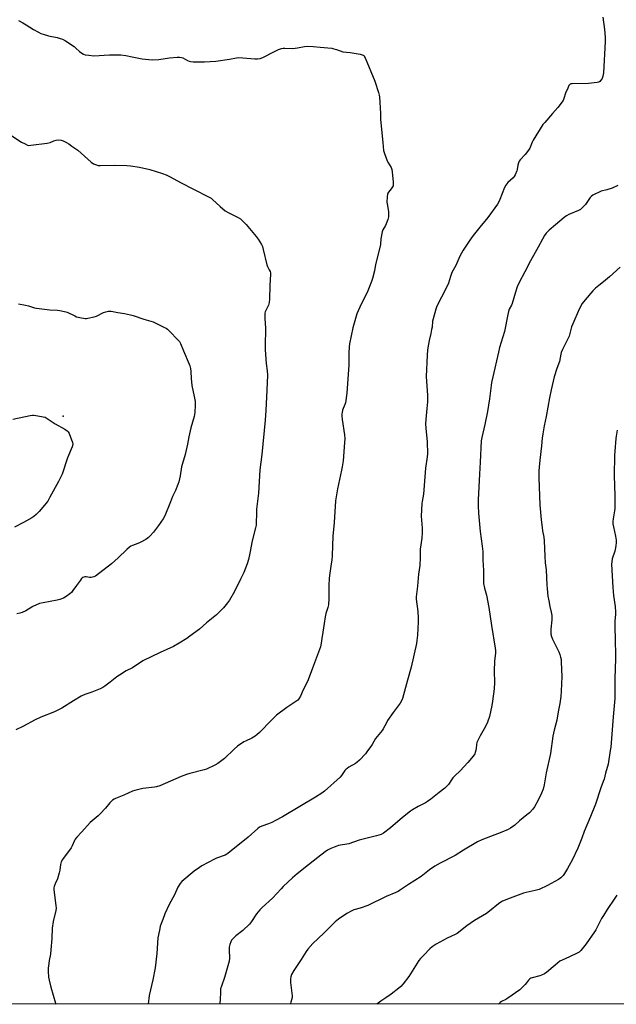
# Model space of a CAD drawing. Units: inches. Extents: x 1273768 to 1279768, y 569449 to 573449.
# Drawn here: x 1275987 to 1276357, y 569449 to 570058 of the extents above; entities that cross this region are included whole.
import ezdxf

# ---------------------------------------------------------------- set-up
doc = ezdxf.new("R2010")
doc.units = ezdxf.units.IN
doc.header["$MEASUREMENT"] = 0
for name, color, linetype in [('ELEV-Spot Elevation', 7, 'Continuous'), ('NTRL-Farm Land', 3, 'Continuous'), ('Undefined', 1, 'Continuous')]:
    doc.layers.add(name, color=color, linetype=linetype)

msp = doc.modelspace()

# ---------------------------------------------------------------- linework, layer by layer
at = {"layer": 'ELEV-Spot Elevation'}
msp.add_point((1276014.43, 569812.77, 584.11), dxfattribs=at)
at = {"layer": 'NTRL-Farm Land'}
msp.add_polyline3d([(1277734.29, 569448.89, 0), (1275577.62, 569449.11, 0), (1275569.87, 569480.56, 0), (1275557.57, 569505.46, 0), (1275541.19, 569523.04, 0), (1275501.2, 569549.76, 0)], dxfattribs=at)
at = {"layer": 'Undefined'}
for points, elevation in [([(1276348.33, 570059.72), (1276349.36, 570052.09), (1276349.81, 570047.21), (1276349.95, 570044.63), (1276348.77, 570025.11), (1276348.45, 570023.07), (1276348.01, 570021.69), (1276347.43, 570020.79), (1276346.51, 570019.83), (1276345.83, 570019.43), (1276344.99, 570019.21), (1276339.62, 570018.63), (1276329.41, 570018.42), (1276328.58, 570018.3), (1276328.11, 570018.1), (1276327.74, 570017.74), (1276327.44, 570017.28), (1276326.69, 570015.66), (1276325.4, 570012.61), (1276324.36, 570009.33), (1276323.76, 570008.04), (1276320.61, 570003.74), (1276317.31, 570000)], 576), ([(1275986.81, 570057.5), (1275989.46, 570056.14), (1275991.5, 570054.98), (1275996.08, 570052.05), (1275999.15, 570050.27), (1276000.46, 570049.59), (1276002.09, 570049.01), (1276005.4, 570048.02), (1276010.63, 570047.12), (1276012.61, 570046.49), (1276013.98, 570045.93), (1276015.75, 570044.9), (1276021.18, 570041.4), (1276022.27, 570040.5), (1276024.51, 570038.37), (1276025.21, 570037.84), (1276027, 570036.81), (1276028.08, 570036.39), (1276030.33, 570036.04), (1276033.39, 570035.78), (1276043.08, 570036.29), (1276050.06, 570036.24), (1276053.17, 570035.86), (1276057.01, 570035.08), (1276063.21, 570033.95), (1276069.41, 570033.3), (1276073.53, 570033.48), (1276080.25, 570034.38), (1276085, 570034.82), (1276086.48, 570034.87), (1276087.63, 570034.71), (1276088.43, 570034.45), (1276091.34, 570032.88), (1276092.38, 570032.42), (1276093.18, 570032.18), (1276094.9, 570032.02), (1276101.9, 570031.96), (1276108.94, 570032.46), (1276117.24, 570033.62), (1276121.62, 570034.42), (1276123.07, 570034.6), (1276125.61, 570034.55), (1276132.93, 570033.77), (1276134.67, 570033.76), (1276136.33, 570034.14), (1276137.97, 570034.7), (1276144.84, 570038.28), (1276147.69, 570039.55), (1276149.6, 570040.24), (1276150.46, 570040.4), (1276151.62, 570040.47), (1276156.51, 570040.32), (1276157.94, 570040.35), (1276159.42, 570040.58), (1276163.81, 570041.51), (1276165.9, 570041.64), (1276169.19, 570041.55), (1276173.47, 570040.98), (1276180.73, 570040.35), (1276181.85, 570040.12), (1276183.5, 570039.66), (1276187.44, 570038.28), (1276191.93, 570037.79), (1276198.11, 570036.72), (1276199.53, 570036.4), (1276200.03, 570036.19), (1276200.44, 570035.86), (1276200.89, 570035.17), (1276201.26, 570034.38), (1276207.25, 570020.06), (1276209.49, 570013.11), (1276209.96, 570011.43), (1276210.14, 570010.28), (1276210.76, 570000)], 578), ([(1275986.76, 569882.27), (1275991.02, 569881.45), (1275992.98, 569880.97), (1275996.55, 569879.86), (1275997.94, 569879.52), (1276006.16, 569878.61), (1276010.87, 569878.45), (1276012.32, 569878.24), (1276015.17, 569877.52), (1276016.85, 569877.01), (1276021.58, 569874.76), (1276022.65, 569874.32), (1276024.68, 569873.82), (1276027.92, 569873.23), (1276028.79, 569873.21), (1276029.66, 569873.3), (1276033.65, 569874.13), (1276034.99, 569874.65), (1276039.41, 569876.82), (1276040.72, 569877.4), (1276042.36, 569877.75), (1276043.19, 569877.79), (1276044.03, 569877.72), (1276048.23, 569876.98), (1276052.39, 569876.37), (1276056.07, 569875.51), (1276057.74, 569875.02), (1276064.31, 569872.77), (1276069.98, 569871.11), (1276071.35, 569870.57), (1276077.15, 569867.69), (1276078.17, 569867.14), (1276078.89, 569866.64), (1276079.97, 569865.63), (1276085.57, 569859.89), (1276086.29, 569858.97), (1276086.97, 569857.71), (1276088.79, 569853.14), (1276092.33, 569845), (1276092.72, 569843.9), (1276093.11, 569842.28), (1276093.38, 569840.32), (1276093.55, 569835.97), (1276094.05, 569831.64), (1276095.5, 569824.9), (1276096.03, 569821.81), (1276096.08, 569819.48), (1276095.94, 569815.09), (1276095.43, 569812.6), (1276093.44, 569805.45), (1276092.19, 569799.92), (1276091.4, 569795.52), (1276089.84, 569788.95), (1276087.67, 569781.47), (1276086.8, 569775.85), (1276086.04, 569772.22), (1276085.43, 569770.57), (1276083.86, 569766.8), (1276082.1, 569763.03), (1276080.74, 569759.83), (1276077.28, 569751.01), (1276076.26, 569749.22), (1276073.42, 569745.1), (1276070.24, 569741.01), (1276068.02, 569738.44), (1276067.22, 569737.66), (1276065.53, 569736.55), (1276061.99, 569734.52), (1276060.66, 569733.94), (1276057.36, 569732.76), (1276056.34, 569732.25), (1276055.39, 569731.64), (1276053.82, 569730.26), (1276048.43, 569725.05), (1276044.28, 569721.32), (1276034.31, 569713.78), (1276033.31, 569713.29), (1276031.75, 569712.93), (1276030.66, 569712.94), (1276028.7, 569713.32), (1276027.88, 569713.37), (1276027.09, 569713.21), (1276026.38, 569712.85), (1276025.76, 569712.29), (1276025.04, 569711.39), (1276022.62, 569708.1), (1276020.35, 569704.83), (1276019.47, 569703.73), (1276018.58, 569702.94), (1276016.19, 569701.14), (1276014.68, 569700.26), (1276012.29, 569699.41), (1276010.64, 569698.94), (1276001.98, 569697.38), (1275999.73, 569696.8), (1275995.66, 569695.08), (1275991.33, 569692.42), (1275988.92, 569691.27), (1275987.53, 569690.79), (1275985.77, 569690.52)], 582), ([(1275983.32, 569810.98), (1275994.01, 569813.17), (1275995.45, 569813.38), (1275996.32, 569813.37), (1275997.48, 569813.2), (1276003.29, 569812.09), (1276009.44, 569808.02), (1276015.5, 569804.74), (1276016.93, 569803.68), (1276017.52, 569803.04), (1276018.05, 569802.04), (1276020.07, 569796.53), (1276020.27, 569795.7), (1276020.29, 569795.16), (1276020, 569793.82), (1276017.02, 569786.89), (1276013.67, 569776.83), (1276011.47, 569772.38), (1276006.22, 569762.58), (1276004.79, 569760.2), (1276002.8, 569757.67), (1275999.45, 569753.85), (1275997.63, 569751.98), (1275996.15, 569750.66), (1275994.94, 569749.86), (1275991.69, 569747.91), (1275989.9, 569746.93), (1275984.16, 569744.11)], 584)]:
    msp.add_lwpolyline(points, dxfattribs=dict(at, elevation=elevation))
for points in [[(1276210.76, 570000, 578), (1276210.89, 569996.29, 578), (1276212.2, 569982.08, 578), (1276212.74, 569977.22, 578), (1276213.31, 569975.28, 578), (1276215.01, 569970.66, 578), (1276215.39, 569969.91, 578), (1276217.33, 569966.7, 578), (1276217.88, 569965.37, 578), (1276218.1, 569963.95, 578), (1276218.68, 569957.54, 578), (1276218.69, 569955.84, 578), (1276218.55, 569955.31, 578), (1276218.17, 569954.57, 578), (1276217.35, 569953.4, 578), (1276215.73, 569951.39, 578), (1276215.32, 569950.68, 578), (1276215.15, 569950.14, 578), (1276214.94, 569948.4, 578), (1276214.78, 569945.15, 578), (1276214.9, 569944.04, 578), (1276215.72, 569939.48, 578), (1276215.81, 569937.54, 578), (1276215.73, 569936.16, 578), (1276215.3, 569934.48, 578), (1276214.33, 569931.73, 578), (1276213.82, 569930.72, 578), (1276212.24, 569928.06, 578), (1276211.75, 569926.75, 578), (1276210.94, 569922.53, 578), (1276210.7, 569919.04, 578), (1276210.53, 569917.9, 578), (1276207.74, 569906.7, 578), (1276206.98, 569902.6, 578), (1276205.91, 569897.95, 578), (1276205.24, 569896.01, 578), (1276202.99, 569890.28, 578), (1276201.13, 569886.39, 578), (1276198.76, 569881.96, 578), (1276196.12, 569876.09, 578), (1276193.71, 569867.35, 578), (1276191.56, 569857.49, 578), (1276191.35, 569855.75, 578), (1276191.14, 569851.66, 578), (1276191.15, 569844.45, 578), (1276189.9, 569827.08, 578), (1276189.06, 569821.11, 578), (1276188.72, 569819.98, 578), (1276187.36, 569816.39, 578), (1276187.02, 569815.09, 578), (1276186.91, 569814.27, 578), (1276186.91, 569812.82, 578), (1276187.08, 569810.77, 578), (1276188.59, 569801.31, 578), (1276188.7, 569798.71, 578), (1276188.56, 569796.38, 578), (1276187.64, 569785.15, 578), (1276187.16, 569781.37, 578), (1276186.75, 569779.35, 578), (1276184.1, 569767.91, 578), (1276182.97, 569760.42, 578), (1276182.11, 569746.99, 578), (1276181.37, 569738.51, 578), (1276180.81, 569726.48, 578), (1276180.6, 569723.61, 578), (1276180.34, 569721.32, 578), (1276179.37, 569715.73, 578), (1276178.97, 569712.47, 578), (1276178.83, 569708.03, 578), (1276178.81, 569699.9, 578), (1276178.52, 569696.09, 578), (1276178.16, 569694.37, 578), (1276177.05, 569690.65, 578), (1276176.63, 569688.62, 578), (1276175.88, 569684.55, 578), (1276175.19, 569679.21, 578), (1276174.56, 569675.15, 578), (1276174.06, 569672.29, 578), (1276173.56, 569670.13, 578), (1276173.06, 569668.5, 578), (1276171.27, 569663.49, 578), (1276168.7, 569656.91, 578), (1276166.11, 569649.7, 578), (1276165.43, 569648.22, 578), (1276162.93, 569643.39, 578), (1276161.27, 569639.46, 578), (1276160.33, 569637.96, 578), (1276159.55, 569637.09, 578), (1276158.38, 569636.22, 578), (1276152.79, 569632.45, 578), (1276146.5, 569627.78, 578), (1276143.4, 569624.74, 578), (1276135.83, 569617, 578), (1276134.33, 569615.61, 578), (1276133.12, 569614.78, 578), (1276131.11, 569613.57, 578), (1276127.19, 569611.75, 578), (1276126.17, 569611.2, 578), (1276122.28, 569608.5, 578), (1276120.27, 569606.83, 578), (1276114.19, 569600.97, 578), (1276111.73, 569599.04, 578), (1276110.11, 569597.89, 578), (1276108.3, 569596.93, 578), (1276102.99, 569594.43, 578), (1276101.6, 569593.98, 578), (1276092.7, 569591.72, 578), (1276090.8, 569591.14, 578), (1276087.46, 569589.8, 578), (1276074.12, 569584.08, 578), (1276072.12, 569583.45, 578), (1276070.99, 569583.22, 578), (1276063.7, 569582.49, 578), (1276058.71, 569581.16, 578), (1276057.35, 569580.69, 578), (1276052.02, 569578.36, 578), (1276046.82, 569576.3, 578), (1276045.84, 569575.84, 578), (1276044.98, 569575.27, 578), (1276043.17, 569573.44, 578), (1276040.56, 569570.25, 578), (1276037.29, 569566.75, 578), (1276036.01, 569565.49, 578), (1276032.41, 569562.45, 578), (1276031.16, 569561.27, 578), (1276025.89, 569555.68, 578), (1276022.79, 569552.27, 578), (1276021.89, 569551.16, 578), (1276021.34, 569550.17, 578), (1276020.03, 569547.01, 578), (1276019.38, 569545.74, 578), (1276013.99, 569538.51, 578), (1276013.06, 569537.03, 578), (1276012.63, 569535.46, 578), (1276012.37, 569531.94, 578), (1276012, 569530.22, 578), (1276010.84, 569526.55, 578), (1276009.33, 569523.33, 578), (1276008.76, 569521.76, 578), (1276008.63, 569520.94, 578), (1276008.67, 569519.8, 578), (1276009.87, 569510.04, 578), (1276009.97, 569508.34, 578), (1276009.75, 569506.91, 578), (1276008.22, 569500.07, 578), (1276007.5, 569495.9, 578), (1276007.27, 569489.7, 578), (1276006.83, 569482.65, 578), (1276006.45, 569479.88, 578), (1276005.7, 569476.06, 578), (1276005.41, 569474.07, 578), (1276005.08, 569471.2, 578), (1276005.09, 569469.48, 578), (1276005.35, 569465.75, 578), (1276005.73, 569463.75, 578), (1276006.77, 569459.5, 578), (1276009.66, 569449.61, 578), (1276009.79, 569449.07, 578)], [(1276317.31, 570000, 576), (1276312.42, 569994.54, 576), (1276311.34, 569993.19, 576), (1276305.35, 569983.52, 576), (1276304.7, 569982.2, 576), (1276303.19, 569978.68, 576), (1276302.5, 569977.4, 576), (1276300.34, 569974.7, 576), (1276297.32, 569971.32, 576), (1276296.66, 569970.44, 576), (1276296.18, 569969.45, 576), (1276295.76, 569968.14, 576), (1276295.36, 569965.3, 576), (1276295.16, 569964.46, 576), (1276294.08, 569962.05, 576), (1276293.52, 569961.02, 576), (1276293, 569960.32, 576), (1276289.67, 569957.35, 576), (1276288.96, 569956.56, 576), (1276288.34, 569955.7, 576), (1276287.61, 569954.14, 576), (1276284.71, 569946.77, 576), (1276284.06, 569945.44, 576), (1276283.17, 569943.9, 576), (1276277.22, 569935.67, 576), (1276272.31, 569929.79, 576), (1276268.15, 569924.54, 576), (1276266.12, 569921.68, 576), (1276262.06, 569915.52, 576), (1276259.94, 569911.68, 576), (1276257.39, 569906.01, 576), (1276254.97, 569901.64, 576), (1276254.02, 569899.13, 576), (1276252.82, 569895.13, 576), (1276251.51, 569891.95, 576), (1276245.73, 569880.86, 576), (1276245.05, 569878.95, 576), (1276243.29, 569873.09, 576), (1276243.03, 569871.64, 576), (1276242.67, 569867.82, 576), (1276242.46, 569866.39, 576), (1276241.94, 569863.84, 576), (1276240.95, 569859.68, 576), (1276240.12, 569855.03, 576), (1276239.94, 569853.56, 576), (1276239.76, 569850.6, 576), (1276239.16, 569837.27, 576), (1276239.84, 569825.5, 576), (1276239.82, 569821.68, 576), (1276239.55, 569817.44, 576), (1276238.77, 569810.78, 576), (1276238.69, 569807.93, 576), (1276238.81, 569805.35, 576), (1276239.65, 569796.99, 576), (1276239.8, 569789.55, 576), (1276239.61, 569787.54, 576), (1276238.63, 569780.52, 576), (1276237.34, 569764.58, 576), (1276236.55, 569759.89, 576), (1276236.43, 569758.76, 576), (1276236.04, 569750.84, 576), (1276236.67, 569743.43, 576), (1276236.68, 569740.57, 576), (1276236.36, 569737.23, 576), (1276235.44, 569730.41, 576), (1276235.38, 569725.35, 576), (1276235.14, 569720.37, 576), (1276234.27, 569715.05, 576), (1276233.73, 569707.64, 576), (1276232.83, 569700.97, 576), (1276232.91, 569699.51, 576), (1276233.86, 569691.91, 576), (1276234.08, 569687.92, 576), (1276234.08, 569685.6, 576), (1276233.69, 569677.31, 576), (1276233.35, 569674.03, 576), (1276233, 569672.07, 576), (1276229.73, 569657.47, 576), (1276227.6, 569649.4, 576), (1276226.23, 569644.84, 576), (1276224.38, 569638.17, 576), (1276223.81, 569636.63, 576), (1276222.97, 569635.2, 576), (1276218.66, 569629.43, 576), (1276215.16, 569624.39, 576), (1276214.42, 569623.13, 576), (1276212.36, 569619.24, 576), (1276211.76, 569618.26, 576), (1276207.73, 569613.26, 576), (1276205.59, 569609.72, 576), (1276204.16, 569607.5, 576), (1276202.83, 569605.64, 576), (1276201.44, 569603.86, 576), (1276197.74, 569599.96, 576), (1276196.43, 569598.74, 576), (1276195.23, 569597.94, 576), (1276191.26, 569595.62, 576), (1276190.13, 569594.87, 576), (1276189.51, 569594.36, 576), (1276188.77, 569593.5, 576), (1276186.65, 569590.54, 576), (1276185.77, 569589.48, 576), (1276176.08, 569580.81, 576), (1276174.45, 569579.59, 576), (1276170.51, 569576.97, 576), (1276150.06, 569564.79, 576), (1276145.89, 569562.51, 576), (1276143.47, 569561.37, 576), (1276141.57, 569560.58, 576), (1276137.24, 569559.1, 576), (1276135.95, 569558.47, 576), (1276134.82, 569557.6, 576), (1276128.9, 569552.29, 576), (1276116.37, 569542.23, 576), (1276115.64, 569541.76, 576), (1276114.57, 569541.26, 576), (1276109.3, 569539.33, 576), (1276107.95, 569538.76, 576), (1276100.18, 569534.6, 576), (1276098.74, 569533.63, 576), (1276095.52, 569531.19, 576), (1276087.84, 569524.89, 576), (1276086.73, 569523.53, 576), (1276085.29, 569521.29, 576), (1276083.24, 569516.68, 576), (1276080.02, 569510.61, 576), (1276077.38, 569504.79, 576), (1276075.99, 569501.42, 576), (1276074.47, 569497.28, 576), (1276074.11, 569495.88, 576), (1276073.3, 569491.93, 576), (1276072.98, 569489.97, 576), (1276072.33, 569480.36, 576), (1276071.4, 569471.39, 576), (1276069.95, 569464, 576), (1276067.69, 569454.33, 576), (1276066.92, 569449.06, 576)], [(1275982.64, 569986.26, 580), (1275988.52, 569982.36, 580), (1275990.8, 569981.17, 580), (1275992.34, 569980.5, 580), (1275993.16, 569980.33, 580), (1275994.31, 569980.36, 580), (1276004.55, 569981.65, 580), (1276006.25, 569982.03, 580), (1276008.66, 569983.06, 580), (1276010.04, 569983.52, 580), (1276011.49, 569983.64, 580), (1276013.24, 569983.47, 580), (1276014.35, 569983.11, 580), (1276016.47, 569982.07, 580), (1276017.94, 569981.2, 580), (1276019.83, 569979.9, 580), (1276023.39, 569977.26, 580), (1276031.69, 569969.9, 580), (1276033.22, 569968.9, 580), (1276034.49, 569968.39, 580), (1276036.08, 569967.94, 580), (1276037.22, 569967.8, 580), (1276045.86, 569967.97, 580), (1276053.74, 569967.92, 580), (1276056.07, 569967.7, 580), (1276061.57, 569966.81, 580), (1276068.06, 569965.33, 580), (1276075.94, 569962.89, 580), (1276078.14, 569962.08, 580), (1276080.25, 569961.03, 580), (1276087.41, 569957.11, 580), (1276094.73, 569953.5, 580), (1276105.23, 569948.01, 580), (1276105.97, 569947.54, 580), (1276106.86, 569946.8, 580), (1276111.5, 569942.4, 580), (1276114.74, 569939.9, 580), (1276116.47, 569938.86, 580), (1276122.77, 569935.64, 580), (1276124.05, 569934.88, 580), (1276125.37, 569933.69, 580), (1276127.63, 569931.31, 580), (1276133.79, 569923.84, 580), (1276135.03, 569922.19, 580), (1276137.11, 569918.93, 580), (1276137.75, 569917.64, 580), (1276138.25, 569915.81, 580), (1276140.35, 569906.39, 580), (1276140.75, 569905.3, 580), (1276141.95, 569903.25, 580), (1276142.4, 569902.32, 580), (1276142.63, 569901.47, 580), (1276142.69, 569900.61, 580), (1276142.24, 569893.58, 580), (1276141.99, 569885.08, 580), (1276141.8, 569883.03, 580), (1276141.64, 569882.17, 580), (1276141.39, 569881.38, 580), (1276139.5, 569877.34, 580), (1276139.28, 569876.54, 580), (1276139.19, 569875.69, 580), (1276139.17, 569873.11, 580), (1276139.58, 569867.25, 580), (1276139.32, 569856.14, 580), (1276139.33, 569853.83, 580), (1276139.95, 569845.27, 580), (1276140.64, 569840.8, 580), (1276140.86, 569838.22, 580), (1276140.53, 569828.77, 580), (1276139.89, 569816.25, 580), (1276139.47, 569810.26, 580), (1276137.33, 569789.12, 580), (1276136.04, 569779.55, 580), (1276135.26, 569765.09, 580), (1276134.07, 569755.24, 580), (1276133.96, 569752.44, 580), (1276133.93, 569746.99, 580), (1276133.79, 569745.35, 580), (1276133.45, 569743.66, 580), (1276131.39, 569735.59, 580), (1276129.95, 569728.02, 580), (1276129.01, 569724.15, 580), (1276128.17, 569721.37, 580), (1276126.23, 569716.1, 580), (1276124.22, 569711.83, 580), (1276120.44, 569704.2, 580), (1276117.38, 569698.88, 580), (1276116.15, 569697.2, 580), (1276113.7, 569694.18, 580), (1276110.82, 569691.21, 580), (1276109.32, 569689.82, 580), (1276103.11, 569684.9, 580), (1276098.72, 569681.07, 580), (1276092.84, 569676.58, 580), (1276090.89, 569675.25, 580), (1276086.12, 569672.27, 580), (1276082.57, 569670.29, 580), (1276074.39, 569666.6, 580), (1276063.72, 569661.3, 580), (1276057.3, 569657.11, 580), (1276053.35, 569655.22, 580), (1276049.23, 569652.57, 580), (1276047.58, 569651.42, 580), (1276043.49, 569648.11, 580), (1276040.09, 569645.71, 580), (1276038.83, 569644.92, 580), (1276037.23, 569644.17, 580), (1276032.02, 569642.01, 580), (1276027.83, 569640.53, 580), (1276025.45, 569639.44, 580), (1276020.71, 569636.66, 580), (1276013.5, 569632.18, 580), (1276011.43, 569631.02, 580), (1276009.03, 569629.89, 580), (1276000.64, 569626.53, 580), (1275996.98, 569624.84, 580), (1275989.46, 569620.82, 580), (1275984.99, 569618.74, 580)], [(1276357.7, 569955.47, 574), (1276354.1, 569953.92, 574), (1276350.83, 569952.86, 574), (1276347.44, 569951.9, 574), (1276342.31, 569949.47, 574), (1276341.37, 569948.79, 574), (1276340.57, 569947.97, 574), (1276337.62, 569943.76, 574), (1276336.24, 569942.29, 574), (1276334.55, 569940.73, 574), (1276333.32, 569939.97, 574), (1276327.46, 569937.5, 574), (1276325.95, 569936.71, 574), (1276324.55, 569935.65, 574), (1276319.1, 569931.19, 574), (1276315.12, 569927.79, 574), (1276314.11, 569926.85, 574), (1276313.39, 569926.04, 574), (1276312.38, 569924.56, 574), (1276310.97, 569922.26, 574), (1276308.48, 569917.31, 574), (1276303.57, 569908.88, 574), (1276300.19, 569902.1, 574), (1276296.61, 569895.56, 574), (1276295.38, 569892.79, 574), (1276294.25, 569889.51, 574), (1276292.22, 569882.41, 574), (1276291.78, 569881.37, 574), (1276290.47, 569878.87, 574), (1276289.97, 569877.6, 574), (1276289.54, 569875.64, 574), (1276287.63, 569865.09, 574), (1276284.51, 569855.27, 574), (1276283.78, 569852.46, 574), (1276280.27, 569837.09, 574), (1276279.56, 569833.68, 574), (1276279.25, 569831.73, 574), (1276278.31, 569823.49, 574), (1276276.94, 569815.73, 574), (1276275.45, 569807.65, 574), (1276273.41, 569799.65, 574), (1276273.03, 569797.44, 574), (1276272.5, 569784.31, 574), (1276272.04, 569776.96, 574), (1276271.33, 569761.06, 574), (1276271.24, 569757.36, 574), (1276271.46, 569752.72, 574), (1276272.44, 569741.51, 574), (1276273.71, 569732.32, 574), (1276274.08, 569729.12, 574), (1276274.16, 569723.98, 574), (1276274.57, 569717.37, 574), (1276274.52, 569711.02, 574), (1276274.62, 569709.29, 574), (1276275.11, 569706.44, 574), (1276276.34, 569701.97, 574), (1276277.76, 569694.47, 574), (1276279.46, 569683.26, 574), (1276281.71, 569669.26, 574), (1276281.88, 569667.85, 574), (1276281.93, 569666.19, 574), (1276281.44, 569661.35, 574), (1276281.07, 569655.08, 574), (1276281.31, 569647.96, 574), (1276281.21, 569644.04, 574), (1276280.19, 569636.34, 574), (1276279.74, 569633.72, 574), (1276278.26, 569626.86, 574), (1276277.1, 569623.43, 574), (1276275.87, 569620.87, 574), (1276272.4, 569615.06, 574), (1276270.5, 569610.8, 574), (1276270.2, 569609.7, 574), (1276270, 569607.18, 574), (1276269.81, 569606.03, 574), (1276269.45, 569604.64, 574), (1276269.1, 569603.86, 574), (1276268.09, 569602.43, 574), (1276264.94, 569598.56, 574), (1276260.06, 569593.44, 574), (1276256.75, 569590.17, 574), (1276255.61, 569588.93, 574), (1276254.74, 569587.83, 574), (1276252.81, 569584.96, 574), (1276251.69, 569583.63, 574), (1276250.67, 569582.62, 574), (1276247.14, 569580, 574), (1276241.95, 569575.84, 574), (1276239.95, 569574.36, 574), (1276238.74, 569573.64, 574), (1276234.11, 569571.26, 574), (1276230.53, 569569.2, 574), (1276229.3, 569568.4, 574), (1276224.43, 569564.42, 574), (1276217.08, 569558.02, 574), (1276212.67, 569554.87, 574), (1276211.17, 569554.03, 574), (1276208.39, 569553.03, 574), (1276203.41, 569551.96, 574), (1276199.97, 569551.03, 574), (1276197.69, 569550.36, 574), (1276191.1, 569548.17, 574), (1276184.86, 569547.06, 574), (1276183.76, 569546.77, 574), (1276182.17, 569546.2, 574), (1276180.08, 569545.36, 574), (1276178.02, 569544.19, 574), (1276176.58, 569543.19, 574), (1276171.95, 569539.72, 574), (1276166.24, 569535.28, 574), (1276159.13, 569529.52, 574), (1276156.27, 569527.04, 574), (1276150.61, 569521.76, 574), (1276149.21, 569520.32, 574), (1276143.88, 569514.47, 574), (1276137.54, 569508.81, 574), (1276136.14, 569507.43, 574), (1276134.02, 569504.82, 574), (1276130.94, 569500.09, 574), (1276129.64, 569498.49, 574), (1276125.61, 569494.61, 574), (1276121.27, 569491.23, 574), (1276119.18, 569489.17, 574), (1276118.64, 569488.48, 574), (1276118.13, 569487.49, 574), (1276117.6, 569485.9, 574), (1276117.21, 569484.28, 574), (1276117.09, 569483.14, 574), (1276117.04, 569481.42, 574), (1276117.28, 569478.69, 574), (1276117.31, 569477.34, 574), (1276117.05, 569475.66, 574), (1276114.21, 569465.48, 574), (1276112.31, 569460.21, 574), (1276111.86, 569458.56, 574), (1276111.68, 569456.92, 574), (1276111.48, 569451.25, 574), (1276111.24, 569449.06, 574)], [(1276359.04, 569905.01, 572), (1276352.47, 569898.92, 572), (1276348.8, 569895.83, 572), (1276345.93, 569893.66, 572), (1276343.9, 569891.94, 572), (1276342.26, 569890.28, 572), (1276337.44, 569884.76, 572), (1276335.69, 569882.39, 572), (1276333.67, 569878.93, 572), (1276329.79, 569869.99, 572), (1276329.11, 569868.08, 572), (1276328.08, 569863.9, 572), (1276327.53, 569862.21, 572), (1276323.53, 569854.08, 572), (1276322.7, 569852.25, 572), (1276322.39, 569851.16, 572), (1276321.51, 569846.64, 572), (1276319.86, 569842.26, 572), (1276318.37, 569837.12, 572), (1276316.41, 569829.1, 572), (1276315.32, 569824.2, 572), (1276313.36, 569812.54, 572), (1276312.12, 569806.86, 572), (1276311.17, 569801.94, 572), (1276310.78, 569799.07, 572), (1276310.47, 569794.51, 572), (1276309.41, 569785.64, 572), (1276309, 569781.29, 572), (1276308.84, 569778.97, 572), (1276308.87, 569774.55, 572), (1276309.37, 569757.98, 572), (1276310.22, 569748.53, 572), (1276310.77, 569743.82, 572), (1276311.07, 569741.78, 572), (1276311.84, 569737.9, 572), (1276312.16, 569735.66, 572), (1276312.45, 569726.2, 572), (1276312.78, 569722.06, 572), (1276313.3, 569717.6, 572), (1276313.72, 569708.19, 572), (1276313.88, 569706.13, 572), (1276314.44, 569701.46, 572), (1276314.91, 569698.43, 572), (1276315.58, 569695.09, 572), (1276316.49, 569691.49, 572), (1276316.75, 569689.45, 572), (1276316.87, 569686.79, 572), (1276316.24, 569680.91, 572), (1276316.23, 569679.25, 572), (1276316.32, 569677.87, 572), (1276316.61, 569676.47, 572), (1276317.17, 569674.84, 572), (1276321.14, 569666.91, 572), (1276321.75, 569665.3, 572), (1276322.26, 569663.68, 572), (1276322.52, 569662.3, 572), (1276322.71, 569660.63, 572), (1276323.13, 569651.62, 572), (1276322.7, 569642.66, 572), (1276322.39, 569639.3, 572), (1276321.82, 569635.09, 572), (1276320.78, 569629.92, 572), (1276319.92, 569624.67, 572), (1276318.21, 569618.48, 572), (1276317.41, 569614.83, 572), (1276316.06, 569604.06, 572), (1276313.34, 569592.17, 572), (1276312.14, 569584.72, 572), (1276311.41, 569581.95, 572), (1276310.42, 569579.49, 572), (1276308.46, 569575.19, 572), (1276306.11, 569571.12, 572), (1276305.1, 569569.7, 572), (1276302.92, 569567.43, 572), (1276301.46, 569566.04, 572), (1276296.82, 569562.31, 572), (1276293.9, 569559.68, 572), (1276291.33, 569557.78, 572), (1276289.79, 569557.01, 572), (1276285.79, 569555.36, 572), (1276278.81, 569552.61, 572), (1276273.52, 569550.62, 572), (1276270.93, 569549.46, 572), (1276262.13, 569544.18, 572), (1276256.91, 569540.9, 572), (1276247.82, 569536.22, 572), (1276244.51, 569534.37, 572), (1276241.05, 569532.07, 572), (1276237.99, 569529.53, 572), (1276235.91, 569527.92, 572), (1276228.09, 569523.09, 572), (1276222.58, 569519.23, 572), (1276221.64, 569518.65, 572), (1276220.35, 569518.05, 572), (1276214.27, 569515.56, 572), (1276202.98, 569509.96, 572), (1276198.25, 569508.34, 572), (1276194.32, 569507.24, 572), (1276192.97, 569506.71, 572), (1276189.91, 569505.08, 572), (1276184.7, 569501.52, 572), (1276182.68, 569499.86, 572), (1276175.73, 569492.83, 572), (1276168.89, 569486.57, 572), (1276165.76, 569483.03, 572), (1276164.7, 569481.61, 572), (1276161.65, 569476.55, 572), (1276157.2, 569469.85, 572), (1276155.76, 569467.28, 572), (1276155.21, 569465.94, 572), (1276155.04, 569464.58, 572), (1276155.05, 569462.34, 572), (1276156.1, 569454.19, 572), (1276156.05, 569453.03, 572), (1276155.78, 569451.58, 572), (1276155.39, 569450.15, 572), (1276155.05, 569449.33, 572), (1276154.9, 569449.06, 572)], [(1276357.28, 569804.08, 570), (1276356.6, 569800.37, 570), (1276356.41, 569798.93, 570), (1276355.76, 569791.2, 570), (1276355.63, 569788.39, 570), (1276355.48, 569776.06, 570), (1276355.76, 569763.55, 570), (1276355.76, 569755.64, 570), (1276355.61, 569754.21, 570), (1276354.72, 569749.19, 570), (1276354.54, 569747.58, 570), (1276354.65, 569746.2, 570), (1276354.96, 569744.27, 570), (1276356.23, 569738.57, 570), (1276356.59, 569736.05, 570), (1276356.67, 569734.64, 570), (1276356.47, 569732.61, 570), (1276356.12, 569730.3, 570), (1276355.81, 569729.17, 570), (1276354.2, 569724.44, 570), (1276353.92, 569722.68, 570), (1276353.82, 569721.2, 570), (1276354.58, 569706.68, 570), (1276355.09, 569701.76, 570), (1276356.11, 569695, 570), (1276356.34, 569691.72, 570), (1276356.34, 569690.25, 570), (1276355.82, 569686.02, 570), (1276355.75, 569684.03, 570), (1276355.99, 569672.83, 570), (1276356.27, 569666.53, 570), (1276356.28, 569662.59, 570), (1276355.75, 569650.47, 570), (1276355.9, 569641.57, 570), (1276355.77, 569638.09, 570), (1276354.71, 569626.75, 570), (1276353.32, 569608.07, 570), (1276353.04, 569606.02, 570), (1276351.61, 569597.56, 570), (1276350, 569591.86, 570), (1276349.15, 569588.22, 570), (1276348.7, 569586.66, 570), (1276347.13, 569582.73, 570), (1276343.77, 569572.64, 570), (1276340.82, 569565.17, 570), (1276336.88, 569555.71, 570), (1276335.37, 569551.63, 570), (1276332.94, 569545.44, 570), (1276329.41, 569538.09, 570), (1276327.61, 569534.67, 570), (1276326.57, 569532.87, 570), (1276324.67, 569529.85, 570), (1276323.81, 569528.64, 570), (1276322.36, 569527.19, 570), (1276320.99, 569526.09, 570), (1276314.12, 569522.35, 570), (1276308.99, 569520, 570), (1276306.56, 569519.29, 570), (1276300.92, 569518.07, 570), (1276299.25, 569517.63, 570), (1276290.99, 569514.64, 570), (1276286.4, 569512.63, 570), (1276284.67, 569511.57, 570), (1276282.75, 569510.26, 570), (1276279.39, 569507.44, 570), (1276276.42, 569505.14, 570), (1276269.07, 569500.7, 570), (1276264.28, 569497.53, 570), (1276258.32, 569492.73, 570), (1276257.06, 569492.05, 570), (1276251.97, 569489.71, 570), (1276245.26, 569486.02, 570), (1276242.85, 569484.54, 570), (1276241.25, 569483.21, 570), (1276237.63, 569479.33, 570), (1276235.59, 569477.28, 570), (1276234.57, 569476.08, 570), (1276228.39, 569466.06, 570), (1276224.87, 569461.63, 570), (1276223.32, 569459.83, 570), (1276222.23, 569458.88, 570), (1276217.45, 569455.12, 570), (1276214.05, 569452.96, 570), (1276210.98, 569450.89, 570), (1276208.59, 569449.05, 570)], [(1276357.03, 569516.32, 568), (1276355.93, 569514.6, 568), (1276351.1, 569507.62, 568), (1276348.79, 569503.92, 568), (1276347.61, 569501.88, 568), (1276344.01, 569494.99, 568), (1276343.29, 569493.77, 568), (1276338.02, 569486.28, 568), (1276334.74, 569482.23, 568), (1276333.73, 569481.22, 568), (1276332.51, 569480.47, 568), (1276327.78, 569478.16, 568), (1276323.16, 569476.17, 568), (1276321.87, 569475.49, 568), (1276318.9, 569473.17, 568), (1276313.81, 569468.77, 568), (1276312.36, 569467.8, 568), (1276310.53, 569466.87, 568), (1276309.45, 569466.43, 568), (1276304.62, 569465.34, 568), (1276303.85, 569465.04, 568), (1276303.17, 569464.63, 568), (1276302.4, 569463.9, 568), (1276301.1, 569462.14, 568), (1276300.33, 569461.24, 568), (1276298.07, 569458.88, 568), (1276296.98, 569457.88, 568), (1276289.64, 569452.7, 568), (1276288.39, 569451.95, 568), (1276285.75, 569450.6, 568), (1276284.88, 569450.03, 568), (1276283.82, 569449.06, 568), (1276283.81, 569449.04, 568)]]:
    msp.add_polyline3d(points, dxfattribs=at)

doc.saveas('drawing.dxf')
